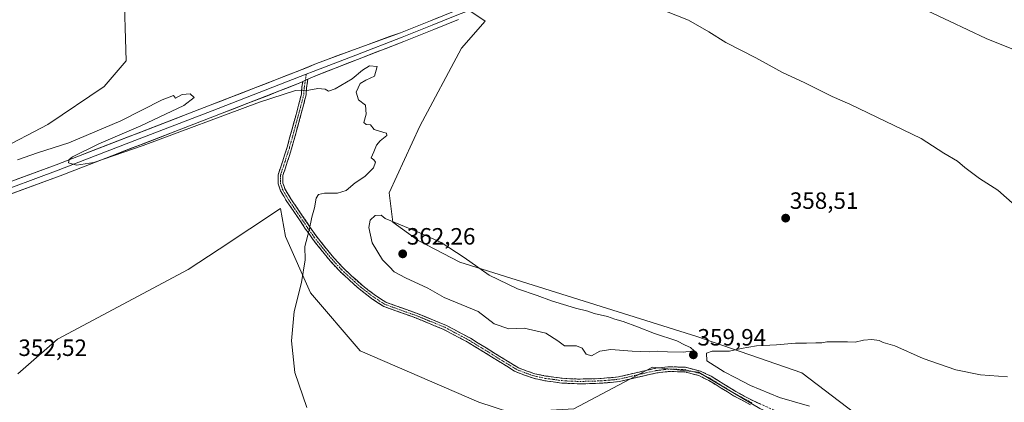
# Model space of a CAD drawing. Units: metres. Extents: x 580480 to 583933, y 4701137 to 4703491.
# Drawn here: x 581272 to 581691, y 4703004 to 4703166 of the extents above; entities that cross this region are included whole.
import ezdxf
from ezdxf.enums import TextEntityAlignment as Align

# ---------------------------------------------------------------- set-up
doc = ezdxf.new("R2010")
doc.units = ezdxf.units.M
doc.header["$MEASUREMENT"] = 0
doc.linetypes.add('TRAZO_Y_PUNTO', pattern=[1, 0.5, -0.25, 0, -0.25])
doc.linetypes.add('TRAZOSX2', pattern=[1.5, 1, -0.5])
for name, color, linetype, lineweight in [('Camino', 19, 'TRAZOSX2', 0), ('Camino Cxs', 19, 'Continuous', 0), ('Camino eje', 19, 'TRAZO_Y_PUNTO', 0), ('Carátula', 7, 'Continuous', 5), ('Cultivos herbáceos CxS', 92, 'Continuous', 0), ('Curva de nivel normal', 36, 'Continuous', 0), ('Layer 0', 7, 'Continuous', 0), ('Punto de cota en terreno', 7, 'Continuous', 0), ('Rótulo de punto de cota en terreno', 19, 'Continuous', 0), ('Suelo desnudo CxS', 43, 'Continuous', 0)]:
    doc.layers.add(name, color=color, linetype=linetype, lineweight=lineweight)
doc.styles.add('Arial', font='txt', dxfattribs={"height": 0.2})

# ---------------------------------------------------------------- blocks, each defined once
blk = doc.blocks.new('*U185')
at = {"layer": 'Curva de nivel normal', "color": 36, "linetype": 'Continuous', "lineweight": 0}
for points in [[(581607.86, 4703002.35, 360), (581595.14, 4703005.97, 360), (581582.74, 4703011.05, 360), (581576.6, 4703014.4, 360), (581571.6, 4703016.92, 360), (581564.31, 4703021.59, 360), (581564.12, 4703024.85, 360), (581566.5, 4703025.72, 360), (581573.85, 4703025.74, 360), (581578.87, 4703026.8, 360), (581585.33, 4703027.94, 360), (581593.82, 4703028.43, 360), (581601.89, 4703029.04, 360), (581606.56, 4703029.05, 360), (581610.54, 4703029.28, 360), (581613.05, 4703029.2, 360), (581615.31, 4703029.72, 360), (581618.05, 4703029.6, 360), (581623.96, 4703029.66, 360), (581627.29, 4703029.55, 360), (581630.85, 4703030.38, 360), (581634.35, 4703030.69, 360), (581637.42, 4703030.25, 360), (581639.24, 4703029.4, 360), (581644.08, 4703027.9, 360), (581656.17, 4703022.62, 360), (581670.1, 4703017.74, 360), (581680.53, 4703015.59, 360), (581692.04, 4703014.81, 360)], [(581697.66, 4703085.48, 360), (581687.93, 4703094.08, 360), (581680.12, 4703099.07, 360), (581673.94, 4703103.61, 360), (581670.71, 4703106.33, 360), (581665, 4703109.82, 360), (581655.35, 4703116.02, 360), (581624.95, 4703130.54, 360), (581617.54, 4703133.85, 360), (581605.96, 4703139.6, 360), (581596.41, 4703144.05, 360), (581585.08, 4703150.25, 360), (581572.3, 4703156.8, 360), (581565.13, 4703161.3, 360), (581556.42, 4703166.18, 360), (581534.53, 4703175.04, 360)]]:
    blk.add_polyline3d(points, dxfattribs=at)
blk = doc.blocks.new('*U187')
at = {"layer": 'Curva de nivel normal', "color": 36, "linetype": 'Continuous', "lineweight": 0}
blk.add_polyline3d([(581653.49, 4703172.33, 365), (581667.34, 4703165.76, 365), (581682.92, 4703158.47, 365), (581709.4, 4703147.89, 365)], dxfattribs=at)
blk = doc.blocks.new('5PATER')
at = {"layer": 'Carátula', "linetype": 'Continuous', "lineweight": 5}
h = blk.add_hatch(color=250, dxfattribs=at)
edge = h.paths.add_edge_path()
edge.add_ellipse((0, 0.01), major_axis=(-1.33, -1.34), ratio=0.999422, start_angle=0, end_angle=360)

msp = doc.modelspace()

# ---------------------------------------------------------------- linework, layer by layer
at = {"layer": 'Camino', "color": 19, "linetype": 'TRAZOSX2', "lineweight": 0}
for points in [[(581582.86, 4703002.89), (581579.2, 4703004.85), (581575.62, 4703006.78), (581570.36, 4703010.03), (581565.09, 4703013.28), (581563.01, 4703014.29), (581560.86, 4703015.34), (581557.97, 4703016.06), (581554.83, 4703016.85), (581548.85, 4703017.09), (581546.57, 4703016.89), (581542.93, 4703016.46), (581534.46, 4703014.54), (581527.11, 4703012.81), (581524.57, 4703012.53), (581519.44, 4703012.1), (581514.37, 4703011.89), (581509.19, 4703011.86), (581504.68, 4703012.03), (581502.56, 4703012.17), (581498.95, 4703012.67), (581495.42, 4703013.16), (581490.56, 4703014.18), (581487.24, 4703015.34), (581483.44, 4703016.79), (581482.56, 4703017.25), (581472.67, 4703023.34), (581462.83, 4703029.4), (581452.46, 4703034.92), (581440.83, 4703039.69), (581434, 4703042.13), (581427, 4703044.66), (581424.49, 4703046.26), (581421.73, 4703048.11), (581418.99, 4703050.18), (581416.43, 4703052.17), (581412.09, 4703056.1), (581408.37, 4703059.5), (581404.21, 4703064.02), (581401.59, 4703067.18), (581396.6, 4703073.4), (581393.76, 4703077.53), (581385.77, 4703089.29), (581383.08, 4703093.74), (581382.66, 4703095.03), (581382.12, 4703096.71), (581382.1, 4703098.42), (581382.07, 4703100.54), (581384.03, 4703106.56), (581385.88, 4703112.24), (581390.76, 4703130.07), (581391.94, 4703134.83), (581392.16, 4703137.73), (581392.52, 4703140.13)], [(581394.7, 4703141.15), (581394.14, 4703137.51), (581393.92, 4703134.51), (581392.7, 4703129.57), (581387.79, 4703111.66), (581385.94, 4703105.94), (581384.08, 4703100.23), (581384.1, 4703098.44), (581384.11, 4703097.04), (581384.56, 4703095.65), (581384.91, 4703094.58), (581387.45, 4703090.38), (581395.42, 4703078.65), (581398.21, 4703074.6), (581403.13, 4703068.44), (581405.72, 4703065.34), (581409.78, 4703060.91), (581413.43, 4703057.57), (581417.72, 4703053.7), (581420.21, 4703051.76), (581422.89, 4703049.74), (581425.59, 4703047.93), (581427.88, 4703046.46), (581434.68, 4703044.02), (581441.55, 4703041.56), (581453.31, 4703036.74), (581463.82, 4703031.14), (581473.72, 4703025.05), (581483.56, 4703018.99), (581484.26, 4703018.61), (581487.93, 4703017.21), (581491.09, 4703016.11), (581495.77, 4703015.14), (581499.22, 4703014.66), (581502.77, 4703014.16), (581504.78, 4703014.02), (581509.23, 4703013.86), (581514.32, 4703013.89), (581519.31, 4703014.09), (581524.37, 4703014.52), (581526.77, 4703014.79), (581534.01, 4703016.48), (581542.58, 4703018.43), (581546.36, 4703018.88), (581548.8, 4703019.09), (581555.11, 4703018.84), (581558.45, 4703018), (581561.54, 4703017.22), (581563.89, 4703016.09), (581566.06, 4703015.03), (581571.41, 4703011.73), (581576.62, 4703008.51), (581580.15, 4703006.62), (581583.75, 4703004.69), (581594.1, 4703000.08)]]:
    msp.add_lwpolyline(points, dxfattribs=at)
at = {"layer": 'Camino Cxs', "color": 19, "linetype": 'Continuous', "lineweight": 0}
msp.add_lwpolyline([(581394.7, 4703141.15), (581392.52, 4703140.13)], dxfattribs=at)
msp.add_polyline3d([(581582.86, 4703002.89, 358.9), (581579.2, 4703004.85, 358.9), (581575.62, 4703006.78, 358.97), (581572.99, 4703008.4, 358.99), (581570.36, 4703010.03, 358.99), (581567.73, 4703011.65, 359.11), (581565.09, 4703013.28, 359.21), (581563.01, 4703014.29, 359.12), (581560.86, 4703015.34, 359.07), (581557.97, 4703016.06, 359.11), (581554.83, 4703016.85, 359.16), (581551.84, 4703016.97, 359.16), (581548.85, 4703017.09, 359.14), (581546.57, 4703016.89, 359.1), (581542.93, 4703016.46, 358.99), (581538.69, 4703015.5, 358.91), (581534.46, 4703014.54, 358.83), (581530.79, 4703013.67, 358.74), (581527.11, 4703012.81, 358.62), (581524.57, 4703012.53, 358.6), (581522, 4703012.31, 358.58), (581519.44, 4703012.1, 358.46), (581516.9, 4703011.99, 358.34), (581514.37, 4703011.89, 358.27), (581511.78, 4703011.88, 358.22), (581509.19, 4703011.86, 358.18), (581504.68, 4703012.03, 358.16), (581502.56, 4703012.17, 358.17), (581498.95, 4703012.67, 358.31), (581495.42, 4703013.16, 358.49), (581490.56, 4703014.18, 358.68), (581487.24, 4703015.34, 358.55), (581483.44, 4703016.79, 358.36), (581482.56, 4703017.25, 358.32), (581479.27, 4703019.28, 358.24), (581475.97, 4703021.31, 358.24), (581472.67, 4703023.34, 358.43), (581469.39, 4703025.36, 358.63), (581466.11, 4703027.38, 358.7), (581462.83, 4703029.4, 358.77), (581459.37, 4703031.24, 358.62), (581455.92, 4703033.08, 358.49), (581452.46, 4703034.92, 358.36), (581448.58, 4703036.51, 358.24), (581444.71, 4703038.1, 358.19), (581440.83, 4703039.69, 358.11), (581437.42, 4703040.91, 358.04), (581434, 4703042.13, 358.01), (581430.5, 4703043.4, 357.99), (581427, 4703044.66, 357.91), (581424.49, 4703046.26, 357.71), (581421.73, 4703048.11, 357.41), (581418.99, 4703050.18, 357.28), (581416.43, 4703052.17, 357.03), (581414.26, 4703054.13, 356.93), (581412.09, 4703056.1, 356.77), (581410.23, 4703057.8, 356.52), (581408.37, 4703059.5, 356.31), (581406.29, 4703061.76, 356.11), (581404.21, 4703064.02, 356.04), (581401.59, 4703067.18, 355.68), (581399.09, 4703070.29, 355.4), (581396.6, 4703073.4, 355.11), (581395.18, 4703075.46, 354.92), (581393.76, 4703077.53, 354.79), (581391.1, 4703081.45, 354.52), (581388.43, 4703085.37, 354.25), (581385.77, 4703089.29, 354.01), (581384.42, 4703091.52, 353.94), (581383.08, 4703093.74, 353.88), (581382.66, 4703095.03, 353.86), (581382.12, 4703096.71, 353.84), (581382.1, 4703098.42, 353.83), (581382.07, 4703100.54, 353.88), (581383.05, 4703103.55, 353.95), (581384.03, 4703106.56, 354.08), (581384.96, 4703109.4, 354.07), (581385.88, 4703112.24, 354.02), (581387.1, 4703116.7, 354.09), (581388.32, 4703121.15, 354.17), (581389.54, 4703125.61, 354.24), (581390.76, 4703130.07, 354.37), (581391.94, 4703134.83, 354.72), (581392.16, 4703137.73, 355.09), (581392.52, 4703140.13, 355.36), (581394.31, 4703140.97, 355.43), (581394.7, 4703141.15, 355.45), (581394.14, 4703137.51, 355.03), (581393.92, 4703134.51, 354.64), (581393.31, 4703132.04, 354.46), (581392.7, 4703129.57, 354.35), (581391.47, 4703125.09, 354.22), (581390.25, 4703120.62, 354.16), (581389.02, 4703116.14, 354.1), (581387.79, 4703111.66, 354.04), (581386.86, 4703108.8, 353.97), (581385.94, 4703105.94, 353.96), (581385.01, 4703103.09, 353.93), (581384.08, 4703100.23, 353.9), (581384.1, 4703098.44, 353.87), (581384.11, 4703097.04, 353.88), (581384.56, 4703095.65, 353.9), (581384.91, 4703094.58, 353.91), (581387.45, 4703090.38, 354.07), (581390.11, 4703086.47, 354.27), (581392.76, 4703082.56, 354.58), (581395.42, 4703078.65, 354.87), (581398.21, 4703074.6, 355.18), (581400.67, 4703071.52, 355.4), (581403.13, 4703068.44, 355.71), (581405.72, 4703065.34, 356.04), (581407.75, 4703063.13, 356.24), (581409.78, 4703060.91, 356.44), (581413.43, 4703057.57, 356.84), (581415.58, 4703055.64, 357.01), (581417.72, 4703053.7, 357.09), (581420.21, 4703051.76, 357.34), (581422.89, 4703049.74, 357.5), (581425.59, 4703047.93, 357.65), (581427.88, 4703046.46, 357.87), (581431.28, 4703045.24, 358.04), (581434.68, 4703044.02, 358.15), (581438.11, 4703042.79, 358.22), (581441.55, 4703041.56, 358.3), (581445.47, 4703039.95, 358.43), (581449.39, 4703038.34, 358.44), (581453.31, 4703036.74, 358.56), (581456.81, 4703034.87, 358.67), (581460.32, 4703033, 358.66), (581463.82, 4703031.14, 358.81), (581467.12, 4703029.11, 358.77), (581470.42, 4703027.08, 358.71), (581473.72, 4703025.05, 358.55), (581477, 4703023.03, 358.31), (581480.28, 4703021.01, 358.32), (581483.56, 4703018.99, 358.39), (581484.26, 4703018.61, 358.4), (581487.93, 4703017.21, 358.58), (581491.09, 4703016.11, 358.73), (581495.77, 4703015.14, 358.63), (581499.22, 4703014.66, 358.42), (581502.77, 4703014.16, 358.26), (581504.78, 4703014.02, 358.25), (581509.23, 4703013.86, 358.28), (581511.77, 4703013.88, 358.33), (581514.32, 4703013.89, 358.42), (581519.31, 4703014.09, 358.66), (581521.84, 4703014.31, 358.77), (581524.37, 4703014.52, 358.75), (581526.77, 4703014.79, 358.74), (581530.39, 4703015.64, 358.78), (581534.01, 4703016.48, 358.84), (581538.3, 4703017.46, 358.94), (581542.58, 4703018.43, 359.05), (581546.36, 4703018.88, 359.2), (581548.8, 4703019.09, 359.24), (581551.96, 4703018.96, 359.27), (581555.11, 4703018.84, 359.26), (581558.45, 4703018, 359.16), (581561.54, 4703017.22, 359.08), (581563.89, 4703016.09, 359.16), (581566.06, 4703015.03, 359.25), (581568.73, 4703013.38, 359.19), (581571.41, 4703011.73, 359.04), (581574.02, 4703010.12, 359.06), (581576.62, 4703008.51, 359.1), (581580.15, 4703006.62, 358.99), (581583.75, 4703004.69, 359.05), (581587.2, 4703003.15, 359.06)], dxfattribs=at)
at = {"layer": 'Camino eje', "color": 19, "linetype": 'TRAZO_Y_PUNTO', "lineweight": 0}
for points in [[(581393.61, 4703140.64), (581393.15, 4703137.62), (581392.93, 4703134.67), (581391.73, 4703129.82), (581386.84, 4703111.95), (581384.99, 4703106.25), (581383.08, 4703100.39), (581383.1, 4703098.43), (581383.12, 4703096.88), (581383.61, 4703095.34), (581384, 4703094.16), (581386.61, 4703089.84), (581394.59, 4703078.09), (581397.41, 4703074), (581402.36, 4703067.81), (581404.97, 4703064.68), (581409.08, 4703060.21), (581412.76, 4703056.84), (581417.08, 4703052.94), (581419.6, 4703050.97), (581422.31, 4703048.93), (581425.04, 4703047.1), (581427.44, 4703045.56), (581434.34, 4703043.08), (581441.19, 4703040.63), (581452.89, 4703035.83), (581463.33, 4703030.27), (581473.2, 4703024.2), (581483.06, 4703018.12), (581483.85, 4703017.7), (581487.59, 4703016.28), (581490.83, 4703015.15), (581495.6, 4703014.15), (581499.09, 4703013.67), (581502.67, 4703013.17), (581504.73, 4703013.03), (581509.21, 4703012.86), (581514.35, 4703012.89), (581519.38, 4703013.1), (581524.47, 4703013.53), (581526.94, 4703013.8), (581534.24, 4703015.51), (581542.76, 4703017.45), (581546.47, 4703017.89), (581548.83, 4703018.09), (581554.97, 4703017.84), (581558.21, 4703017.03), (581561.2, 4703016.28), (581563.45, 4703015.19), (581565.58, 4703014.16), (581570.89, 4703010.88), (581576.12, 4703007.65), (581579.68, 4703005.74), (581583.31, 4703003.79)], [(581394.01, 4703143.27), (581393.61, 4703140.64)]]:
    msp.add_lwpolyline(points, dxfattribs=at)
at = {"layer": 'Cultivos herbáceos CxS', "color": 92, "linetype": 'Continuous', "lineweight": 0}
for points in [[(581627.21, 4702999.3, 360.18), (581604.63, 4703016.53, 360.59), (581560, 4703031.93, 359.68), (581459.21, 4703063.49, 360.22), (581441.51, 4703072.73, 360.36), (581430.74, 4703080.42, 360.15), (581429.28, 4703092.98, 358.73), (581442.28, 4703121.22, 355.86), (581459.98, 4703154.32, 356.54), (581469.98, 4703165.87, 357.03), (581458.44, 4703173.56, 357.77), (581436.12, 4703184.34, 356.81), (581344.56, 4703207.44, 357.32), (581320.06, 4703209.96, 357.46), (581314.31, 4703213.08, 357.65), (581316.55, 4703181.98, 356.32), (581317.53, 4703148.96, 355.68), (581308.11, 4703138.06, 355.97), (581284.14, 4703121.92, 357), (581241.81, 4703099.87, 354.23)], [(581241.81, 4703099.87, 354.23), (581284.14, 4703121.92, 357), (581308.11, 4703138.06, 355.97), (581317.53, 4703148.96, 355.68), (581316.55, 4703181.98, 356.32), (581314.31, 4703213.08, 357.65), (581320.06, 4703209.96, 357.46), (581344.56, 4703207.44, 357.32), (581436.12, 4703184.34, 356.81), (581458.44, 4703173.56, 357.77), (581469.98, 4703165.87, 357.03), (581459.98, 4703154.32, 356.54), (581442.28, 4703121.22, 355.86), (581429.28, 4703092.98, 358.73), (581430.74, 4703080.42, 360.15), (581441.51, 4703072.73, 360.36), (581459.21, 4703063.49, 360.22), (581560, 4703031.93, 359.68), (581604.63, 4703016.53, 360.59), (581627.21, 4702999.3, 360.18)], [(581271.48, 4703016.03, 352.34), (581288.34, 4703030.78, 352.78), (581343.87, 4703060.31, 353.42), (581356.96, 4703068.97, 353.63), (581383.12, 4703086.27, 354.24), (581385.23, 4703074.33, 354.55), (581395.76, 4703050.45, 355.57), (581416.88, 4703025.77, 356.26), (581467.37, 4703004.09, 357.14), (581480.75, 4702999.6, 357.2), (581507.68, 4703001.14, 357.65), (581541.09, 4703018.84, 359.06), (581560.75, 4703016.73, 359.33), (581586.73, 4703001.28, 358.93), (581602.17, 4702994.26, 358.8), (581658.81, 4702960.67, 358.76), (581679.87, 4702956.45, 359.28), (581728.22, 4702936.09, 359.36), (581772.28, 4702914.96, 358.35), (581854.52, 4702886.62, 356.91), (581915.74, 4702863.77, 356.77), (582002.41, 4702838.02, 357.21), (582064.88, 4702822.66, 356.15), (582086.93, 4702955.16, 359.02)], [(582086.93, 4702955.16, 359.02), (582064.88, 4702822.66, 356.15), (582002.41, 4702838.02, 357.21), (581915.74, 4702863.77, 356.77), (581854.52, 4702886.62, 356.91), (581772.28, 4702914.96, 358.35), (581728.22, 4702936.09, 359.36), (581679.87, 4702956.45, 359.28), (581658.81, 4702960.67, 358.76), (581602.17, 4702994.26, 358.8), (581586.73, 4703001.28, 358.93), (581560.75, 4703016.73, 359.33), (581541.09, 4703018.84, 359.06), (581507.68, 4703001.14, 357.65), (581480.75, 4702999.6, 357.2), (581467.37, 4703004.09, 357.14), (581416.88, 4703025.77, 356.26), (581395.76, 4703050.45, 355.57), (581385.23, 4703074.33, 354.55), (581383.12, 4703086.27, 354.24), (581356.96, 4703068.97, 353.63), (581343.87, 4703060.31, 353.42), (581288.34, 4703030.78, 352.78), (581271.48, 4703016.03, 352.34)]]:
    msp.add_polyline3d(points, dxfattribs=at)
at = {"layer": 'Curva de nivel normal', "color": 36, "linetype": 'Continuous', "lineweight": 0}
for points in [[(581271.36, 4703106.93, 355), (581279.79, 4703109.96, 355), (581293.12, 4703114.19, 355), (581315.16, 4703123.49, 355), (581332.79, 4703132.45, 355), (581337.66, 4703134.18, 355), (581338.4, 4703133.16, 355), (581341.27, 4703134.62, 355), (581344.61, 4703135.02, 355), (581346.37, 4703133.46, 355), (581341.98, 4703130.03, 355), (581323.7, 4703121.42, 355), (581305.91, 4703113.75, 355), (581294.71, 4703108.14, 355), (581293.19, 4703107, 355), (581292.91, 4703105.61, 355), (581296.42, 4703104.7, 355), (581303.75, 4703105.78, 355), (581324.64, 4703112.98, 355), (581374.1, 4703131.43, 355), (581389.44, 4703136.35, 355), (581395.13, 4703136.49, 355), (581398.99, 4703137.18, 355), (581402.03, 4703136.88, 355), (581403.49, 4703136.14, 355), (581406.27, 4703137.05, 355), (581413.49, 4703141.26, 355), (581417.88, 4703145.04, 355), (581420.85, 4703146.84, 355), (581424.18, 4703146.61, 355), (581423.02, 4703142.4, 355), (581419.36, 4703140.73, 355), (581416.9, 4703139.28, 355), (581415.2, 4703135.63, 355), (581416.16, 4703132.4, 355), (581419.23, 4703130.08, 355), (581419.41, 4703126.26, 355), (581418.42, 4703122.84, 355), (581419.5, 4703121.88, 355), (581421.3, 4703121.82, 355), (581422.93, 4703119.78, 355), (581426.93, 4703118.57, 355), (581428.11, 4703118.24, 355), (581428.29, 4703117.23, 355), (581425.46, 4703115.05, 355), (581423.84, 4703113.15, 355), (581422.75, 4703110.29, 355), (581421.61, 4703107.84, 355), (581422.73, 4703106.93, 355), (581423.48, 4703105.92, 355), (581422.63, 4703103.48, 355), (581418.96, 4703099.85, 355), (581414.74, 4703097.1, 355), (581410.99, 4703093.88, 355), (581407.34, 4703092.76, 355), (581401.8, 4703092.71, 355), (581399.16, 4703092.24, 355), (581398.28, 4703090.72, 355), (581397.56, 4703086.53, 355), (581396.43, 4703082.52, 355), (581395.2, 4703077.03, 355), (581393.34, 4703070.13, 355), (581393.54, 4703064.46, 355), (581392.05, 4703054.84, 355), (581388.84, 4703042.47, 355), (581387.71, 4703030.14, 355), (581389.18, 4703016.68, 355), (581394.26, 4703001.77, 355)], [(581515.28, 4703023.77, 360), (581518.82, 4703025.65, 360), (581523.44, 4703026.37, 360), (581532.52, 4703025.68, 360), (581539.89, 4703025.39, 360), (581543.47, 4703025.63, 360), (581547.52, 4703025.34, 360), (581554.25, 4703025.32, 360), (581558.8, 4703025.8, 360), (581557.24, 4703027.23, 360), (581555.08, 4703028.17, 360), (581551.5, 4703030.03, 360), (581542, 4703033.12, 360), (581534.82, 4703036.05, 360), (581528.74, 4703038.31, 360), (581525.15, 4703039.3, 360), (581522.01, 4703040.43, 360), (581516.39, 4703041.71, 360), (581513.64, 4703042.63, 360), (581508.45, 4703043.98, 360), (581498.27, 4703047.08, 360), (581492.19, 4703049.32, 360), (581483.77, 4703052.1, 360), (581471.68, 4703057.9, 360), (581461.12, 4703065.44, 360), (581451.36, 4703071.78, 360), (581442.23, 4703075.88, 360), (581427.48, 4703081.99, 360), (581425.81, 4703083.4, 360), (581423.33, 4703083.3, 360), (581421.12, 4703081.37, 360), (581420.63, 4703078.17, 360), (581422.08, 4703071.62, 360), (581426.37, 4703064.52, 360), (581429.44, 4703061.46, 360), (581431.37, 4703059.41, 360), (581436.13, 4703056.77, 360), (581445.75, 4703052.48, 360), (581452.62, 4703048.52, 360), (581467.13, 4703042.48, 360), (581473.88, 4703037.36, 360), (581480.06, 4703035.22, 360), (581486.59, 4703035.42, 360), (581495.82, 4703033.3, 360), (581500.98, 4703030.14, 360), (581503.76, 4703027.93, 360), (581508.8, 4703027.91, 360), (581511.28, 4703027, 360), (581513, 4703024.43, 360), (581515.28, 4703023.77, 360)]]:
    msp.add_polyline3d(points, dxfattribs=at)
at = {"layer": 'Layer 0', "linetype": 'Continuous', "lineweight": 0}
for points in [[(581612.08, 4703253.33), (581611.64, 4703252.98), (581605.7, 4703248.44), (581593.13, 4703238.8), (581587.18, 4703234.24), (581573.78, 4703224.29), (581568.86, 4703220.86), (581561.81, 4703216.02), (581556.78, 4703212.77), (581549.51, 4703208.25), (581541.96, 4703203.73), (581536.37, 4703200.56), (581529.51, 4703197.15), (581522.44, 4703193.91), (581511.94, 4703189.64), (581503.69, 4703186.32), (581482.81, 4703177.93), (581457.98, 4703168.34), (581447.54, 4703164.15), (581434.78, 4703159.04), (581415.02, 4703151.37), (581396.9, 4703144.38), (581394.01, 4703143.27)], [(581257.93, 4703093.87), (581287.72, 4703104.86), (581353.18, 4703130.1), (581389.77, 4703144.3), (581398.35, 4703147.82), (581415.68, 4703154.24), (581434.05, 4703160.9), (581446.8, 4703166.01), (581457.25, 4703170.2)], [(581458.71, 4703166.48), (581448.28, 4703162.29), (581435.51, 4703157.18), (581415.74, 4703149.51), (581397.62, 4703142.52), (581394.7, 4703141.15)], [(581394.01, 4703143.27), (581354.08, 4703127.77), (581317.49, 4703113.66), (581288.6, 4703102.52), (581258.8, 4703091.53), (581227.46, 4703079.67), (581197.66, 4703068.68), (581195.54, 4703067.87), (581181.2, 4703062.4), (581161.84, 4703055.01), (581119.74, 4703038.68), (581083.97, 4703024.79), (581059.74, 4703015.72), (581043.7, 4703009.73)], [(581392.52, 4703140.13), (581391, 4703139.41), (581354.98, 4703125.44), (581289.48, 4703100.18), (581259.68, 4703089.19)], [(581394.7, 4703141.15), (581392.52, 4703140.13)]]:
    msp.add_lwpolyline(points, dxfattribs=at)
for points in [[(581458.71, 4703166.48, 357.25), (581455.24, 4703165.08, 357.01), (581451.76, 4703163.69, 357.11), (581448.28, 4703162.29, 356.9), (581444.03, 4703160.59, 356.64), (581439.77, 4703158.88, 356.5), (581435.51, 4703157.18, 356.25), (581431.56, 4703155.64, 355.9), (581427.61, 4703154.11, 355.92), (581423.65, 4703152.58, 355.89), (581419.7, 4703151.04, 355.68), (581415.74, 4703149.51, 355.63), (581411.21, 4703147.76, 355.8), (581406.68, 4703146.01, 355.58), (581402.15, 4703144.26, 355.55), (581397.62, 4703142.52, 355.55), (581394.7, 4703141.15, 355.44), (581394.7, 4703141.15, 355.44), (581394.31, 4703140.97, 355.43), (581392.52, 4703140.13, 355.36), (581391, 4703139.41, 355.31), (581386.5, 4703137.67, 355.26), (581381.99, 4703135.92, 355.06), (581377.49, 4703134.17, 355.04), (581372.99, 4703132.43, 355.11), (581368.49, 4703130.68, 354.93), (581363.99, 4703128.93, 354.9), (581359.48, 4703127.19, 354.98), (581354.98, 4703125.44, 354.88), (581350.62, 4703123.75, 354.99), (581346.25, 4703122.07, 355.08), (581341.88, 4703120.39, 354.9), (581337.52, 4703118.7, 355.04), (581333.15, 4703117.02, 355.03), (581328.78, 4703115.34, 354.9), (581324.42, 4703113.65, 354.95), (581320.05, 4703111.97, 354.96), (581315.68, 4703110.28, 354.79), (581311.32, 4703108.6, 354.93), (581306.95, 4703106.92, 354.83), (581302.58, 4703105.23, 354.6), (581298.22, 4703103.55, 354.66), (581293.85, 4703101.86, 354.6), (581289.48, 4703100.18, 354.4), (581285.22, 4703098.61, 354.42), (581280.97, 4703097.04, 354.5), (581276.71, 4703095.47, 354.26), (581272.45, 4703093.9, 354.33), (581268.19, 4703092.33, 354.35)], [(581270.69, 4703098.58, 354.6), (581274.95, 4703100.15, 354.52), (581279.21, 4703101.72, 354.58), (581283.46, 4703103.29, 354.78), (581287.72, 4703104.86, 354.74), (581292.08, 4703106.54, 354.74), (581296.45, 4703108.22, 354.95), (581300.81, 4703109.91, 354.9), (581305.17, 4703111.59, 354.92), (581309.54, 4703113.27, 355.07), (581313.9, 4703114.96, 355.05), (581318.27, 4703116.64, 355.03), (581322.63, 4703118.32, 355.17), (581326.99, 4703120, 355.16), (581331.36, 4703121.69, 355.09), (581335.72, 4703123.37, 355.29), (581340.09, 4703125.05, 355.27), (581344.45, 4703126.74, 355.26), (581348.81, 4703128.42, 355.36), (581353.18, 4703130.1, 355.32), (581357.75, 4703131.88, 355.26), (581362.33, 4703133.65, 355.44), (581366.9, 4703135.43, 355.35), (581371.48, 4703137.2, 355.38), (581376.05, 4703138.98, 355.52), (581380.62, 4703140.75, 355.51), (581385.2, 4703142.53, 355.58), (581389.77, 4703144.3, 355.65), (581394.06, 4703146.06, 355.64), (581398.35, 4703147.82, 355.77), (581402.68, 4703149.43, 355.8), (581407.01, 4703151.03, 355.78), (581411.35, 4703152.63, 355.95), (581415.68, 4703154.24, 356.04), (581420.27, 4703155.9, 356.09), (581424.86, 4703157.57, 356.24), (581429.45, 4703159.24, 356.4), (581434.05, 4703160.9, 356.46), (581438.3, 4703162.6, 356.66), (581442.55, 4703164.3, 356.86), (581446.8, 4703166.01, 356.97), (581450.28, 4703167.4, 357.2)]]:
    msp.add_polyline3d(points, dxfattribs=at)
at = {"layer": 'Suelo desnudo CxS', "color": 43, "linetype": 'Continuous', "lineweight": 0}
for points in [[(581241.81, 4703099.87, 354.23), (581284.14, 4703121.92, 357), (581308.11, 4703138.06, 355.97), (581317.53, 4703148.96, 355.68), (581316.55, 4703181.98, 356.32), (581314.31, 4703213.08, 357.65), (581320.06, 4703209.96, 357.46), (581344.56, 4703207.44, 357.32), (581436.12, 4703184.34, 356.81), (581458.44, 4703173.56, 357.77), (581469.98, 4703165.87, 357.03), (581459.98, 4703154.32, 356.54), (581442.28, 4703121.22, 355.86), (581429.28, 4703092.98, 358.73), (581430.74, 4703080.42, 360.15), (581441.51, 4703072.73, 360.36), (581459.21, 4703063.49, 360.22), (581560, 4703031.93, 359.68), (581604.63, 4703016.53, 360.59), (581627.21, 4702999.3, 360.18)], [(581241.81, 4703099.87, 354.23), (581284.14, 4703121.92, 357), (581308.11, 4703138.06, 355.97), (581317.53, 4703148.96, 355.68), (581316.55, 4703181.98, 356.32), (581314.31, 4703213.08, 357.65), (581320.06, 4703209.96, 357.46), (581344.56, 4703207.44, 357.32), (581436.12, 4703184.34, 356.81), (581458.44, 4703173.56, 357.77), (581469.98, 4703165.87, 357.03), (581459.98, 4703154.32, 356.54), (581442.28, 4703121.22, 355.86), (581429.28, 4703092.98, 358.73), (581430.74, 4703080.42, 360.15), (581441.51, 4703072.73, 360.36), (581459.21, 4703063.49, 360.22), (581560, 4703031.93, 359.68), (581604.63, 4703016.53, 360.59), (581627.21, 4702999.3, 360.18)], [(582086.93, 4702955.16, 359.02), (582064.88, 4702822.66, 356.15), (582002.41, 4702838.02, 357.21), (581915.74, 4702863.77, 356.77), (581854.52, 4702886.62, 356.91), (581772.28, 4702914.96, 358.35), (581728.22, 4702936.09, 359.36), (581679.87, 4702956.45, 359.28), (581658.81, 4702960.67, 358.76), (581602.17, 4702994.26, 358.8), (581586.73, 4703001.28, 358.93), (581560.75, 4703016.73, 359.33), (581541.09, 4703018.84, 359.06), (581507.68, 4703001.14, 357.65), (581480.75, 4702999.6, 357.2), (581467.37, 4703004.09, 357.14), (581416.88, 4703025.77, 356.26), (581395.76, 4703050.45, 355.57), (581385.23, 4703074.33, 354.55), (581383.12, 4703086.27, 354.24), (581356.96, 4703068.97, 353.63), (581343.87, 4703060.31, 353.42), (581288.34, 4703030.78, 352.78), (581271.48, 4703016.03, 352.34)], [(582086.93, 4702955.16, 359.02), (582064.88, 4702822.66, 356.15), (582002.41, 4702838.02, 357.21), (581915.74, 4702863.77, 356.77), (581854.52, 4702886.62, 356.91), (581772.28, 4702914.96, 358.35), (581728.22, 4702936.09, 359.36), (581679.87, 4702956.45, 359.28), (581658.81, 4702960.67, 358.76), (581602.17, 4702994.26, 358.8), (581586.73, 4703001.28, 358.93), (581560.75, 4703016.73, 359.33), (581541.09, 4703018.84, 359.06), (581507.68, 4703001.14, 357.65), (581480.75, 4702999.6, 357.2), (581467.37, 4703004.09, 357.14), (581416.88, 4703025.77, 356.26), (581395.76, 4703050.45, 355.57), (581385.23, 4703074.33, 354.55), (581383.12, 4703086.27, 354.24), (581356.96, 4703068.97, 353.63), (581343.87, 4703060.31, 353.42), (581288.34, 4703030.78, 352.78), (581271.48, 4703016.03, 352.34)]]:
    msp.add_polyline3d(points, dxfattribs=at)

# ---------------------------------------------------------------- block references
at = {"layer": 'Curva de nivel normal', "color": 36, "linetype": 'Continuous', "lineweight": 0}
for name in ['*U185', '*U187']:
    msp.add_blockref(name, (0, 0), dxfattribs=at)
at = {"layer": 'Punto de cota en terreno', "linetype": 'Continuous', "lineweight": 0}
for p in [(581597.75, 4703082.16, 358.51), (581435, 4703067, 362.26), (581558.53, 4703024.13, 359.94)]:
    msp.add_blockref('5PATER', p, dxfattribs=at)

# ---------------------------------------------------------------- texts
at = {"layer": 'Rótulo de punto de cota en terreno', "color": 19, "linetype": 'Continuous', "lineweight": 0, "style": 'Arial'}
for s, p in [('358,51', (581599.51, 4703083.92)), ('362,26', (581436.76, 4703068.76)), ('359,94', (581560.29, 4703025.89)), ('352,52', (581271.68, 4703021.46))]:
    msp.add_text(s, height=7, dxfattribs=at).set_placement(p, align=Align.BOTTOM_LEFT)

doc.saveas('drawing.dxf')
